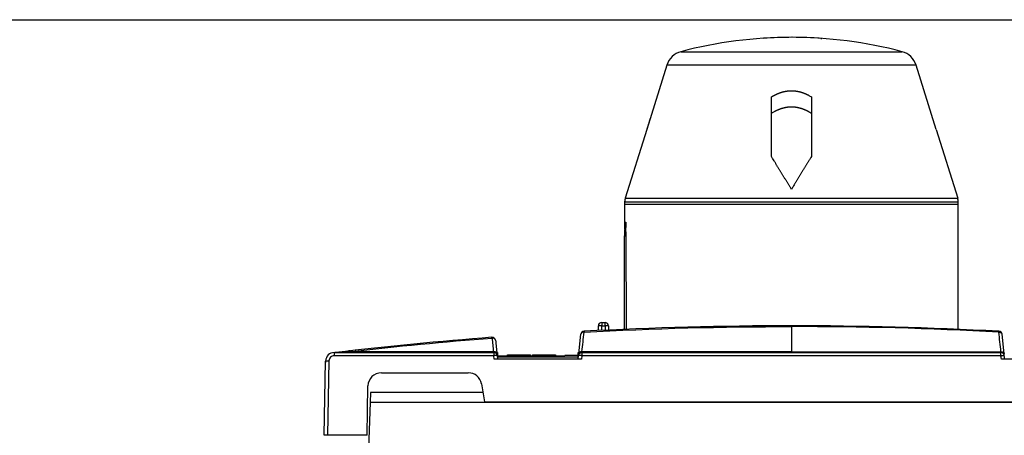
# Model space of a CAD drawing. Extents: x 10 to 590, y 7 to 405.
# Drawn here: x 340 to 488, y 343 to 405 of the extents above; entities that cross this region are included whole.
import ezdxf

# ---------------------------------------------------------------- set-up
doc = ezdxf.new("R2010")
doc.units = 0
doc.header["$MEASUREMENT"] = 0
doc.linetypes.add('HIDDENNEW0', pattern=[4.5, 1.5, -1.5, 1.5])
for name, color, linetype in [('1', 7, 'CONTINUOUS'), ('2D_GEOM', 1, 'CONTINUOUS'), ('MUOTOVIIVAT', 40, 'HIDDENNEW0'), ('TANGVIIVATNONDEF', 3, 'HIDDENNEW0')]:
    doc.layers.add(name, color=color, linetype=linetype)

# ---------------------------------------------------------------- blocks, each defined once
blk = doc.blocks.new('A2_SHEET')
at = {"layer": '1', "color": 2, "linetype": 'CONTINUOUS'}
blk.add_line((10, 405.2), (583.00563, 405.2), dxfattribs=at)

msp = doc.modelspace()

# ---------------------------------------------------------------- linework, layer by layer
at = {"layer": 'MUOTOVIIVAT', "color": 40, "linetype": 'CONTINUOUS'}
for p, q in [((460.50439, 402.26918), (460.50438, 402.40353)), ((437.33408, 398.40573), (434.31014, 388.73247)), ((477.69679, 388.73836), (474.67468, 398.40573)), ((453.00438, 384.69574), (453.00438, 393.63435)), ((459.00438, 393.63436), (459.00438, 384.69574)), ((434.31014, 388.73247), (431.09547, 378.44901)), ((477.69679, 388.73836), (480.91329, 378.44901)), ((453.00438, 384.69574), (453.00438, 384.69573)), ((456.00438, 377.85229), (431.00438, 377.85229)), ((431.00438, 377.85229), (431.00438, 377.5595)), ((481.00438, 377.85229), (456.00438, 377.85229)), ((481.00438, 377.5595), (481.00438, 377.85229)), ((431.00438, 377.5595), (431.00438, 374.85229)), ((431.00438, 377.55948), (481.00438, 377.55948)), ((481.00438, 358.81847), (481.00438, 377.5595)), ((431.00438, 374.85229), (431.00438, 373.85227)), ((431.01661, 373.85229), (431.08085, 373.85229)), ((431.00535, 358.81851), (431.00535, 372.8523)), ((427.0666, 358.63696), (427.0666, 359.35229)), ((427.5666, 359.85229), (428.0666, 359.85229)), ((428.5666, 359.35229), (428.5666, 358.70923)), ((435.00449, 358.97568), (435.00518, 358.97571)), ((477.00358, 358.97571), (477.00427, 358.97568)), ((424.13713, 355.13962), (424.44614, 358.07962)), ((487.87163, 355.13962), (487.56262, 358.07962)), ((390.65892, 355.67303), (390.65891, 355.69551)), ((387.49833, 355.35229), (411.39907, 355.35229)), ((424.5553, 354.35229), (411.45346, 354.35229)), ((411.94216, 355.35229), (411.84928, 355.35229)), ((411.8715, 355.14073), (411.89635, 354.90453)), ((411.89633, 354.90455), (411.95438, 354.35229)), ((411.94216, 355.35229), (411.95074, 354.86101)), ((411.94913, 354.95227), (411.95438, 354.95229)), ((411.95438, 354.65229), (411.95074, 354.86101)), ((411.95087, 354.85228), (412.05438, 354.85229)), ((424.05438, 354.65229), (411.95438, 354.65229)), ((412.05438, 354.65229), (412.05438, 354.85229)), ((412.05438, 354.85229), (422.05438, 354.85229)), ((413.45397, 354.9963), (413.45395, 354.99629)), ((413.45395, 354.99629), (413.45438, 354.99629)), ((413.45395, 354.85229), (413.45397, 354.85228)), ((413.45438, 354.99629), (416.91038, 354.99629)), ((413.45438, 354.85229), (413.45438, 354.99629)), ((416.91038, 354.99629), (416.91038, 354.85229)), ((417.19838, 354.99629), (420.65438, 354.99629)), ((417.19838, 354.99629), (417.19838, 354.85229)), ((420.65438, 354.99629), (420.65438, 354.85229)), ((422.05438, 354.90229), (422.05438, 354.85229)), ((424.05438, 354.90229), (422.05438, 354.90229)), ((424.05962, 354.95227), (424.05438, 354.95229)), ((424.05438, 354.35229), (424.11242, 354.90455)), ((424.05875, 354.9023), (424.05438, 354.90229)), ((424.05438, 354.65229), (424.05438, 354.90229)), ((424.05802, 354.86101), (424.05438, 354.65229)), ((424.05802, 354.86101), (424.0666, 355.35229)), ((424.10785, 354.86101), (424.05804, 354.86102)), ((424.0666, 355.35229), (424.15948, 355.35226)), ((424.11242, 354.90455), (424.13713, 355.13962)), ((424.60969, 355.35229), (487.39907, 355.35229)), ((500.5553, 354.35229), (487.45346, 354.35229)), ((487.84928, 355.35229), (487.94216, 355.35229)), ((487.89633, 354.90455), (487.87163, 355.13962)), ((487.95438, 354.35229), (487.89633, 354.90455)), ((386.00438, 342.95229), (386.19853, 354.07497)), ((394.54733, 352.31295), (407.58153, 352.31295)), ((392.41855, 342.95229), (392.54764, 350.34786)), ((409.5541, 350.64305), (410.00438, 347.95229)), ((392.93447, 349.35229), (392.88209, 347.85229)), ((409.77009, 349.35231), (392.93445, 349.35231)), ((392.88209, 347.85229), (392.53288, 337.85229)), ((518.92673, 347.85229), (392.88209, 347.85229)), ((410.00438, 347.95229), (502.00438, 347.95229)), ((386.01485, 343.55229), (386.00438, 343.55229)), ((386.50415, 342.95229), (386.00438, 342.95229)), ((392.41855, 342.95229), (386.50415, 342.95229))]:
    msp.add_line(p, q, dxfattribs=at)
for points in [[(453.00438, 393.63435), (453.10606, 393.69546, -0.0036514367), (453.20758, 393.75448, -0.0037293852), (453.30893, 393.81132, -0.003806091), (453.41012, 393.86608, -0.0038730237), (453.51116, 393.91867, -0.0039451938), (453.61204, 393.96919, -0.0040148806), (453.71278, 394.01757, -0.0040874754), (453.81339, 394.06388, -0.004155204), (453.91387, 394.10806, -0.0042259271), (454.01422, 394.15019, -0.0042921138), (454.11445, 394.19019, -0.004360606), (454.21457, 394.22815, -0.004424139), (454.31459, 394.264, -0.0044894189), (454.4145, 394.29781, -0.0045495443), (454.51432, 394.32952, -0.004610742), (454.61406, 394.3592, -0.0046665604), (454.71371, 394.38678, -0.0047227427), (454.81328, 394.41234, -0.0047733791), (454.91279, 394.43581, -0.004823632), (455.01223, 394.45726, -0.0048682249), (455.11161, 394.47663, -0.004911671), (455.21094, 394.49399, -0.0049494149), (455.31022, 394.50927, -0.0049852521), (455.40946, 394.52254, -0.0050154286), (455.50867, 394.53373, -0.005042963), (455.60785, 394.54292, -0.005064973), (455.707, 394.55003, -0.005083652), (455.80614, 394.55515, -0.0050970454), (455.90526, 394.55818, -0.0051064832), (456.00438, 394.55922, -0.005110978), (456.1035, 394.55818, -0.0051109797), (456.20262, 394.55515, -0.005106488), (456.30176, 394.55003, -0.0050970438), (456.40091, 394.54292, -0.0050836344), (456.50009, 394.53373, -0.0050649774), (456.5993, 394.52254, -0.005043025), (456.69854, 394.50927, -0.0050154112), (456.79782, 394.49399, -0.0049850298), (456.89715, 394.47663, -0.0049494758), (456.99653, 394.45726, -0.0049124511), (457.09597, 394.43581, -0.0048680046), (457.19547, 394.41234, -0.0048209244), (457.29505, 394.38678, -0.0047741577), (457.3947, 394.3592, -0.004731974), (457.49445, 394.32951, -0.0046638352), (457.59425, 394.29781, -0.0045798741), (457.69412, 394.26403, -0.0045589452), (457.79419, 394.22815, -0.0045898207), (457.89451, 394.19007, -0.0043924558), (457.99454, 394.15019, -0.0040429429), (458.09408, 394.10854, -0.0043989452), (458.19537, 394.06388, -0.0051565338), (458.29918, 394.01567, -0.003833312), (458.39672, 393.96919, -0.0012904262), (458.48496, 393.92615, -0.0053120639), (458.59864, 393.86608, -0.0088288261), (458.77419, 393.76735, -0.0041719278), (459.00438, 393.63435, -0.0021743961)], [(459.00438, 391.16163), (458.90313, 391.22423, 0.0036887796), (458.80202, 391.28473, 0.0037663139), (458.70105, 391.34301, 0.0038455648), (458.6002, 391.39919, 0.0039185563), (458.49948, 391.45317, 0.0039957737), (458.39888, 391.50504, 0.0040702502), (458.29839, 391.55474, 0.0041476463), (458.198, 391.60234, 0.0042208951), (458.09772, 391.64776, 0.004296841), (457.99752, 391.69109, 0.0043686874), (457.89742, 391.73226, 0.0044425702), (457.7974, 391.77134, 0.0045119723), (457.69746, 391.80826, 0.0045827764), (457.59758, 391.84311, 0.0046488531), (457.49777, 391.87579, 0.0047155948), (457.39802, 391.90641, 0.004777352), (457.29832, 391.93486, 0.0048389819), (457.19867, 391.96125, 0.0048954167), (457.09906, 391.98549, 0.0049508971), (456.99949, 392.00766, 0.005001036), (456.89994, 392.02767, 0.0050493279), (456.80042, 392.04563, 0.0050921738), (456.70091, 392.06143, 0.005132419), (456.60142, 392.07517, 0.0051672978), (456.50193, 392.08676, 0.0051984069), (456.40244, 392.09628, 0.0052240994), (456.30295, 392.10365, 0.0052461886), (456.20345, 392.10895, 0.0052632951), (456.10392, 392.1121, 0.0052738212), (456.00438, 392.11318, 0.0052806529), (455.90484, 392.1121, 0.0052806537), (455.80531, 392.10895, 0.0052738254), (455.70581, 392.10365, 0.0052632936), (455.60631, 392.09628, 0.0052461707), (455.50683, 392.08676, 0.0052241039), (455.40734, 392.07517, 0.0051984702), (455.30785, 392.06143, 0.0051672806), (455.20834, 392.04563, 0.005132193), (455.10882, 392.02767, 0.0050922364), (455.00927, 392.00766, 0.0050501237), (454.9097, 391.98549, 0.0050008121), (454.81009, 391.96125, 0.004948141), (454.71044, 391.93486, 0.0048962114), (454.61074, 391.90641, 0.0048483752), (454.51097, 391.87578, 0.0047745773), (454.41118, 391.84311, 0.0046842211), (454.31136, 391.8083, 0.0046584221), (454.21136, 391.77134, 0.0046847241), (454.11113, 391.73214, 0.004479764), (454.01124, 391.69109, 0.0041203767), (453.91185, 391.64825, 0.0044771701), (453.81076, 391.60234, 0.0052396537), (453.70718, 391.5528, 0.0038944373), (453.60988, 391.50504, 0.0013171713), (453.52187, 391.46083, 0.005383987), (453.40856, 391.39919, 0.0089314833), (453.23365, 391.29796, 0.004218895), (453.00438, 391.16163, 0.0021994849)], [(434.59895, 389.65632), (434.59895, 389.65632, -0.10073262), (434.59895, 389.65632, -0.053249486), (434.59895, 389.65632, -0.029880948), (434.59895, 389.65632, -0.01893803), (434.59895, 389.65632, -0.012756735), (434.59895, 389.65632, -0.009243699), (434.59895, 389.65632, -0.0069129242), (434.59895, 389.65631, -0.0054081507), (434.59895, 389.65631, -0.00430581), (434.59895, 389.65631, -0.0035347294), (434.59895, 389.65631, -0.00293082), (434.59895, 389.65631, -0.0024842801), (434.59895, 389.65631, -0.0021217272), (434.59895, 389.65631, -0.00184501), (434.59895, 389.65631, -0.0016037326), (434.59895, 389.65631, -0.00140912), (434.59895, 389.65631, -0.0012597743), (434.59895, 389.65631, -0.001149925), (434.59895, 389.65631, -0.0010008523), (434.59895, 389.65631, -0.000850006), (434.59895, 389.65631, -0.000854387), (434.59895, 389.65631, -0.0009202162), (434.59895, 389.65631, -0.0006311656), (434.59895, 389.65631, -0.000206005), (434.59894, 389.65631, -0.0008084139), (434.59894, 389.65631, -0.001194992), (434.59894, 389.65631, -0.0005153591), (434.59894, 389.65631, -0.0002584951)], [(434.84976, 390.45868), (434.84631, 390.44765, -0.000001036), (434.84286, 390.43659, -0.0000010317), (434.83939, 390.42551, -0.0000010271), (434.83592, 390.41441, -0.0000010228), (434.83245, 390.40328, -0.0000010182), (434.82896, 390.39213, -0.000001014), (434.82547, 390.38095, -0.0000010094), (434.82197, 390.36975, -0.0000010052), (434.81846, 390.35852, -0.0000010009), (434.81494, 390.34727, -0.0000009969), (434.81142, 390.336, -0.0000009922), (434.80789, 390.3247, -0.0000009877), (434.80435, 390.31338, -0.000000984), (434.80081, 390.30204, -0.0000009818), (434.79725, 390.29067, -0.000000975), (434.79369, 390.27928, -0.0000009651), (434.79013, 390.26786, -0.0000009693), (434.78655, 390.25642, -0.0000009849), (434.78296, 390.24493, -0.0000009527), (434.77937, 390.23346, -0.000000886), (434.7758, 390.22204, -0.000000974), (434.77217, 390.21041, -0.0000011556), (434.76844, 390.19848, -0.000000873), (434.76493, 390.18726, -0.000000299), (434.76176, 390.17711, -0.0000012253), (434.75767, 390.16402, -0.0000020914), (434.75134, 390.14378, -0.0000010153), (434.74304, 390.11724, -0.0000005363)], [(456.00438, 379.79111), (455.90159, 379.96098, 0.0000785242), (455.79898, 380.13043, 0.0000788214), (455.69655, 380.29947, 0.000079233), (455.59429, 380.4681, 0.000079749), (455.49222, 380.6363, 0.0000802444), (455.39032, 380.80408, 0.000080718), (455.28862, 380.97143, 0.0000812042), (455.1871, 381.13836, 0.0000816986), (455.08577, 381.30485, 0.0000822074), (454.98462, 381.4709, 0.000082725), (454.88367, 381.63652, 0.0000832233), (454.78291, 381.80169, 0.0000836978), (454.68236, 381.96641, 0.0000842858), (454.58198, 382.1307, 0.0000849686), (454.48181, 382.29455, 0.0000852964), (454.38185, 382.4579, 0.000085309), (454.28214, 382.62073, 0.0000866064), (454.18253, 382.78328, 0.0000889454), (454.08298, 382.94558, 0.0000869757), (453.98403, 383.10679, 0.0000816913), (453.88587, 383.26659, 0.000090775), (453.78637, 383.42843, 0.0001090599), (453.6848, 383.59348, 0.0000833298), (453.58956, 383.74817, 0.000028556), (453.50356, 383.88778, 0.0001186008), (453.39361, 384.06598, 0.0002067666), (453.22491, 384.33902, 0.0001021313), (453.00438, 384.69573, 0.000054347)], [(459.00438, 384.69573), (458.90741, 384.53903, 0.0000940867), (458.81021, 384.38184, 0.0000935964), (458.71279, 384.22415, 0.0000929999), (458.61515, 384.06598, 0.0000923381), (458.51728, 383.90731, 0.0000917001), (458.4192, 383.74817, 0.0000911), (458.3209, 383.58853, 0.0000904899), (458.22239, 383.42843, 0.0000898884), (458.12366, 383.26784, 0.0000892962), (458.02473, 383.10679, 0.0000887279), (457.92558, 382.94526, 0.0000881286), (457.82623, 382.78328, 0.0000875162), (457.72667, 382.62082, 0.0000870101), (457.62691, 382.4579, 0.0000866072), (457.52693, 382.2945, 0.0000858396), (457.42677, 382.1307, 0.000084784), (457.32646, 381.9665, 0.0000849723), (457.22585, 381.80169, 0.0000861329), (457.12488, 381.63617, 0.0000831734), (457.02414, 381.4709, 0.000077237), (456.92381, 381.3062, 0.0000846834), (456.82166, 381.13836, 0.0001001703), (456.7169, 380.96608, 0.000075617), (456.61843, 380.80408, 0.0000260876), (456.52932, 380.65741, 0.0001057024), (456.41447, 380.4681, 0.0001797611), (456.23704, 380.17529, 0.0000871808), (456.00438, 379.79111, 0.0000460609)], [(431.09547, 378.44901), (431.08956, 378.42977, 0.002510132), (431.08384, 378.41046, 0.0025053822), (431.07832, 378.39107, 0.0025037989), (431.07298, 378.37162, 0.0025077002), (431.06784, 378.35211, 0.0025096194), (431.0629, 378.33254, 0.0025106146), (431.05815, 378.3129, 0.002511235), (431.05359, 378.29322, 0.0025125489), (431.04924, 378.27348, 0.0025134449), (431.04508, 378.25369, 0.002514694), (431.04112, 378.23385, 0.0025146716), (431.03736, 378.21397, 0.0025140308), (431.0338, 378.19406, 0.0025160981), (431.03044, 378.1741, 0.0025208441), (431.02729, 378.15411, 0.002514731), (431.02434, 378.13409, 0.0024995353), (431.02159, 378.11405, 0.0025208692), (431.01904, 378.09397, 0.0025711568), (431.0167, 378.07383, 0.0024984757), (431.01456, 378.05376, 0.0023336903), (431.01263, 378.03379, 0.002572979), (431.01089, 378.01349, 0.0030626356), (431.00936, 377.99271, 0.0023282717), (431.00804, 377.97319, 0.0008085084), (431.00695, 377.95553, 0.0032741654), (431.00601, 377.93287, 0.005628496), (431.00515, 377.89797, 0.0027570236), (431.00438, 377.85229, 0.0014629927)], [(431.17942, 372.8872), (431.18138, 372.41773, 0.0000057951), (431.18334, 371.94832, 0.0000057969), (431.18532, 371.47896, 0.000005798), (431.18731, 371.00966, 0.0000057982), (431.18931, 370.54042, 0.000005799), (431.19132, 370.07124, 0.0000057998), (431.19334, 369.60211, 0.0000058004), (431.19538, 369.13304, 0.0000058009), (431.19742, 368.66403, 0.000005802), (431.19947, 368.19507, 0.0000058034), (431.20154, 367.72617, 0.000005803), (431.20361, 367.25733, 0.0000058008), (431.2057, 366.78857, 0.0000058057), (431.20779, 366.31983, 0.0000058168), (431.2099, 365.85111, 0.000005803), (431.21202, 365.38257, 0.0000057683), (431.21414, 364.91427, 0.0000058191), (431.21628, 364.44555, 0.0000059377), (431.21844, 363.97618, 0.00000577), (431.22059, 363.50877, 0.0000053886), (431.22274, 363.04421, 0.0000059476), (431.22494, 362.57224, 0.0000070898), (431.22721, 362.08931, 0.0000053834), (431.22934, 361.63595, 0.0000018504), (431.23127, 361.22612, 0.0000075927), (431.23378, 360.69992, 0.000013068), (431.23767, 359.88963, 0.0000063926), (431.24278, 358.8286, 0.0000033887)], [(387.70009, 355.35569), (387.69816, 355.35546, -0.0009585596), (387.69622, 355.35525, -0.0009582633), (387.69429, 355.35504, -0.0009581444), (387.69235, 355.35484, -0.0009583381), (387.69041, 355.35465, -0.0009584247), (387.68847, 355.35446, -0.0009584654), (387.68653, 355.35428, -0.000958463), (387.68459, 355.35411, -0.0009584809), (387.68265, 355.35395, -0.0009585534), (387.68071, 355.3538, -0.0009587206), (387.67877, 355.35365, -0.0009585332), (387.67682, 355.35351, -0.0009580573), (387.67488, 355.35337, -0.0009587337), (387.67293, 355.35325, -0.0009604384), (387.67099, 355.35313, -0.0009580377), (387.66904, 355.35302, -0.0009521831), (387.6671, 355.35292, -0.0009603977), (387.66515, 355.35282, -0.0009797917), (387.6632, 355.35273, -0.0009519629), (387.66126, 355.35265, -0.0008889261), (387.65933, 355.35258, -0.0009809188), (387.65736, 355.35251, -0.0011689511), (387.65535, 355.35246, -0.0008875368), (387.65347, 355.35241, -0.0003053034), (387.65176, 355.35236, -0.0012512047), (387.64957, 355.35233, -0.0021525672), (387.6462, 355.35229, -0.0010527888), (387.64178, 355.35226, -0.000558029)], [(387.67105, 355.35229), (387.67201, 355.3524, -0.000000414), (387.67298, 355.35251, -0.000000414), (387.67395, 355.35263, -0.000000414), (387.67492, 355.35274, -0.000000414), (387.67589, 355.35286, -0.000000414), (387.67686, 355.35297, -0.000000414), (387.67782, 355.35308, -0.000000414), (387.67879, 355.3532, -0.000000414), (387.67976, 355.35331, -0.000000414), (387.68073, 355.35342, -0.000000414), (387.6817, 355.35354, -0.000000414), (387.68267, 355.35365, -0.0000004139), (387.68363, 355.35377, -0.000000414), (387.6846, 355.35388, -0.0000004149), (387.68557, 355.35399, -0.0000004138), (387.68654, 355.35411, -0.0000004112), (387.68751, 355.35422, -0.0000004149), (387.68848, 355.35433, -0.0000004232), (387.68945, 355.35445, -0.0000004112), (387.69041, 355.35456, -0.000000384), (387.69137, 355.35467, -0.0000004238), (387.69235, 355.35479, -0.0000005051), (387.69335, 355.35491, -0.0000003834), (387.69429, 355.35502, -0.0000001317), (387.69513, 355.35512, -0.0000005408), (387.69622, 355.35524, -0.0000009306), (387.6979, 355.35544, -0.000000455), (387.7001, 355.3557, -0.0000002411)]]:
    msp.add_lwpolyline(points, format="xyb", dxfattribs=at)
for centre, radius, start, end in [((456.00438, 337.55948), 65, 75.229344, 104.77066), ((456.15438, 347.55948), 55, 85.463687, 94.536313), ((440.19744, 397.51064), 3, 104.77066, 162.64032), ((471.81131, 397.51064), 3, 17.35963, 75.229342), ((479.00438, 377.85229), 2, 360, 377.35961), ((456.0059, -226.39992), 585.75221, 90.000149, 93.042424), ((427.5666, 359.35229), 0.5, 90, 180), ((428.0666, 359.35229), 0.5, 0, 90), ((456.00286, -226.39992), 585.75221, 86.957576, 89.999851), ((456.00438, -226.32827), 585.68056, 94.395126, 96.697291), ((411.15953, 357.13143), 0.5, 6, 94.395126), ((424.9434, 358.02736), 0.5, 93.04265, 173.99999), ((487.06536, 358.02736), 0.5, 6.0000083, 86.95735), ((389.75359, 355.08992), 0.5, 83.87192, 96.500649), ((387.49833, 354.05229), 1.3, 90, 179), ((411.39907, 354.85229), 0.5, 6, 90), ((424.60969, 354.85229), 0.5, 90, 174), ((487.39907, 354.85229), 0.5, 6, 90), ((387.6844, 353.85229), 1.5, 176.94542, 179), ((394.54733, 350.31295), 2, 90, 179), ((407.58153, 350.31295), 2, 9.5, 90)]:
    msp.add_arc(centre, radius, start, end, dxfattribs=at)
for points, knots in [([(434.84976, 390.45868), (434.84902, 390.45623), (434.84738, 390.45102), (434.8469, 390.44945), (434.84446, 390.44165), (434.84142, 390.43194), (434.83664, 390.41665), (434.832, 390.4018), (434.82499, 390.37937), (434.81564, 390.34947), (434.80388, 390.31187), (434.79205, 390.27402), (434.77438, 390.21749), (434.75069, 390.14171), (434.7207, 390.04578), (434.69043, 389.94895), (434.66104, 389.85493), (434.64145, 389.79226), (434.62941, 389.75374), (434.62591, 389.74254), (434.62081, 389.72625), (434.5922, 389.63492), (434.5562, 389.51991), (434.50347, 389.35125), (434.46491, 389.22784), (434.43954, 389.14661), (434.41376, 389.06408), (434.39157, 388.99303), (434.37327, 388.93443), (434.35925, 388.88956), (434.34677, 388.84962), (434.33659, 388.81704), (434.32991, 388.79566), (434.32644, 388.78457), (434.31014, 388.73247)], [0, 0, 0, 0, 0.0021646999, 0.0040784117, 0.005701591, 0.01572978, 0.025761983, 0.035798253, 0.045838643, 0.070739148, 0.095666064, 0.12062014, 0.14560199, 0.20682384, 0.26820738, 0.32970843, 0.39057994, 0.44209147, 0.44719843, 0.45049695, 0.45679868, 0.46801342, 0.58421561, 0.70705069, 0.75290243, 0.79913759, 0.84563351, 0.89219619, 0.91744141, 0.94222545, 0.96564998, 0.98236266, 0.99487653, 1, 1, 1, 1]), ([(431.0166, 373.85227), (431.01034, 373.85229), (431.00904, 373.69626), (431.00542, 373.18732), (431.00535, 372.8523)], [0, 0, 0, 0, 0.0005764659, 0.0015649306, 0.0015649306, 0.0015649306, 0.0015649306])]:
    msp.add_open_spline(points, degree=3, knots=knots, dxfattribs=at)
for points in [[(431.08085, 373.85227), (431.10255, 373.85229), (431.12882, 373.73516), (431.14898, 373.53452)], [(431.14898, 373.53452), (431.16658, 373.36), (431.17843, 373.12809), (431.17942, 372.8872)], [(411.65678, 357.18372), (411.72836, 356.50271), (411.79993, 355.82173), (411.8715, 355.14073)]]:
    msp.add_open_spline(points, degree=3, dxfattribs=at)
at = {"layer": 'TANGVIIVATNONDEF', "color": 3, "linetype": 'CONTINUOUS'}
for p, q in [((431.00535, 372.8523), (431.17958, 372.8523)), ((427.5666, 359.35229), (427.0666, 359.35229)), ((427.56659, 359.35228), (428.06657, 359.35228)), ((427.5666, 358.66148), (427.56659, 359.35228)), ((427.5666, 359.85229), (427.5666, 359.35229)), ((428.06657, 359.35228), (428.0666, 358.68557)), ((428.0666, 359.35229), (428.0666, 359.85229)), ((428.5666, 359.35229), (428.0666, 359.35229)), ((456.00438, 359.23533), (456.00438, 359.35229)), ((456.00438, 359.23533), (456.00438, 355.46927)), ((424.91686, 358.52665), (424.92307, 358.40984)), ((487.0919, 358.52665), (487.08569, 358.40984)), ((387.49833, 355.35226), (387.49833, 354.86975)), ((411.39905, 354.86975), (387.49833, 354.86975)), ((411.39905, 355.35226), (411.39905, 354.86975)), ((411.45347, 354.3523), (411.39905, 354.86975)), ((411.95071, 354.86102), (411.90091, 354.86101)), ((424.6097, 354.86975), (424.55528, 354.3523)), ((424.6097, 355.35226), (424.6097, 354.86975)), ((487.39906, 354.86975), (424.6097, 354.86975)), ((456.00438, 355.35229), (456.00438, 355.46926)), ((487.39906, 354.86975), (487.39906, 355.35226)), ((487.45348, 354.3523), (487.39906, 354.86975)), ((386.69847, 354.08372), (386.50413, 342.95226))]:
    msp.add_line(p, q, dxfattribs=at)
for points in [[(435.50518, 358.99342), (435.50518, 358.99342, -1), (435.50518, 358.99342), (435.50518, 358.99342), (435.50518, 358.99342), (435.50518, 358.99342, -1), (435.50518, 358.99342), (435.50518, 358.99342), (435.50518, 358.99342, -1), (435.50518, 358.99342), (435.50518, 358.99342), (435.50518, 358.99342, 0.0000000538), (435.50519, 358.99342), (435.50519, 358.99342), (435.50519, 358.99342, -0.99999997), (435.50519, 358.99342, -0.0000000607), (435.50519, 358.99342, -0.99999997), (435.50519, 358.99342, -0.99999998), (435.50519, 358.99342, 1)], [(476.50357, 358.99342), (476.50357, 358.99342), (476.50357, 358.99342, -1), (476.50357, 358.99342), (476.50357, 358.99342, 0.99999997), (476.50357, 358.99342), (476.50357, 358.99342, -0.99999997), (476.50357, 358.99342, -0.0000000566), (476.50357, 358.99342), (476.50357, 358.99342), (476.50357, 358.99342, 0.99999997), (476.50358, 358.99342), (476.50358, 358.99342, -0.99999997), (476.50358, 358.99342), (476.50358, 358.99342, -0.99999997), (476.50358, 358.99342, 0.0000000973), (476.50358, 358.99342, 1), (476.50358, 358.99342, 0.0000000521), (476.50358, 358.99342)], [(411.65678, 357.18372), (411.65435, 357.20161, 0.016491224), (411.65074, 357.21961, 0.015629759), (411.6459, 357.23773, 0.015301916), (411.63983, 357.2559, 0.015783071), (411.63243, 357.27403, 0.015866169), (411.62374, 357.29204, 0.015803323), (411.61368, 357.30985, 0.015619277), (411.6023, 357.32738, 0.015529936), (411.58956, 357.34454, 0.015278167), (411.57552, 357.36125, 0.015053847), (411.56016, 357.37742, 0.014715945), (411.54358, 357.39299, 0.014413), (411.52578, 357.40784, 0.014046369), (411.50687, 357.42194, 0.013717971), (411.48688, 357.43519, 0.013306575), (411.46595, 357.44756, 0.012881228), (411.44414, 357.45895, 0.012593215), (411.42155, 357.46938, 0.01241936), (411.39824, 357.47875, 0.011795136), (411.37449, 357.48709, 0.010840932), (411.35044, 357.49434, 0.011423443), (411.32569, 357.50053, 0.012865091), (411.30017, 357.50559, 0.0099199071), (411.27603, 357.50969, 0.0042571734), (411.2541, 357.51284, 0.012760379), (411.2264, 357.5147, 0.020923716), (411.18453, 357.51483, 0.010573357), (411.13018, 357.51335, 0.005783769)], [(424.92305, 358.40983), (424.90083, 358.40973, 0.009110725), (424.8784, 358.40885, 0.0087730177), (424.85574, 358.40714, 0.0087288986), (424.83294, 358.40462, 0.009129772), (424.81009, 358.4012, 0.0093917407), (424.78727, 358.39691, 0.0096144009), (424.76457, 358.3917, 0.0098311424), (424.74206, 358.38559, 0.010133031), (424.71984, 358.37854, 0.01040471), (424.698, 358.3706, 0.010714609), (424.67664, 358.36174, 0.011010606), (424.65582, 358.35201, 0.011336946), (424.63567, 358.34141, 0.011670487), (424.61624, 358.32999, 0.012027148), (424.59764, 358.31777, 0.012350822), (424.5799, 358.30483, 0.012625399), (424.56313, 358.29119, 0.013062865), (424.54734, 358.27691, 0.013603067), (424.53264, 358.26201, 0.013631075), (424.51902, 358.24668, 0.013124993), (424.50657, 358.231, 0.014522714), (424.49521, 358.21468, 0.017216088), (424.48498, 358.19765, 0.013822504), (424.47608, 358.18145, 0.0059284332), (424.46864, 358.16664, 0.018717348), (424.46163, 358.14753, 0.032330484), (424.45408, 358.11812, 0.016732263), (424.44614, 358.07963, 0.0091937254)], [(487.08571, 358.40983), (487.10793, 358.40973, -0.009110725), (487.13036, 358.40885, -0.0087730177), (487.15301, 358.40714, -0.0087288986), (487.17581, 358.40462, -0.009129772), (487.19866, 358.4012, -0.0093917407), (487.22148, 358.39691, -0.0096144009), (487.24419, 358.3917, -0.0098311424), (487.2667, 358.38559, -0.010133031), (487.28892, 358.37854, -0.01040471), (487.31076, 358.3706, -0.010714609), (487.33212, 358.36174, -0.011010606), (487.35294, 358.35201, -0.011336946), (487.37308, 358.34141, -0.011670487), (487.39252, 358.32999, -0.012027148), (487.41112, 358.31777, -0.012350822), (487.42886, 358.30483, -0.012625399), (487.44563, 358.29119, -0.013062865), (487.46141, 358.27691, -0.013603067), (487.47612, 358.26201, -0.013631076), (487.48974, 358.24668, -0.013124993), (487.50219, 358.231, -0.014522715), (487.51355, 358.21468, -0.017216088), (487.52378, 358.19765, -0.013822504), (487.53268, 358.18145, -0.0059284333), (487.54012, 358.16664, -0.018717348), (487.54713, 358.14753, -0.032330484), (487.55468, 358.11812, -0.016732263), (487.56262, 358.07963, -0.0091937254)], [(389.72109, 355.47173), (389.7199, 355.46434, -0.0018595552), (389.71869, 355.45714, -0.0019421747), (389.71745, 355.45012, -0.0020514729), (389.71618, 355.4433, -0.0021937518), (389.71489, 355.43668, -0.0023491328), (389.71357, 355.43027, -0.0025120616), (389.71223, 355.42408, -0.0027007503), (389.71087, 355.4181, -0.0029102004), (389.70949, 355.41237, -0.0031533701), (389.70809, 355.40686, -0.0034210656), (389.70667, 355.40161, -0.003735669), (389.70523, 355.39659, -0.0040835167), (389.70377, 355.39184, -0.0045047237), (389.7023, 355.38733, -0.0049816688), (389.70081, 355.38309, -0.0055392104), (389.69931, 355.37911, -0.006143312), (389.6978, 355.37541, -0.0069844222), (389.69628, 355.37197, -0.0080560821), (389.69475, 355.36881, -0.0089881208), (389.69321, 355.36592, -0.0095942591), (389.69168, 355.36331, -0.012162074), (389.69012, 355.36098, -0.017087482), (389.68852, 355.35891, -0.015804768), (389.68701, 355.35714, -0.0063797483), (389.68564, 355.35568, -0.026860784), (389.68389, 355.35442, -0.063856963), (389.6812, 355.35328, -0.040475849), (389.67769, 355.35226, -0.023543572)], [(411.8715, 355.14073), (411.86908, 355.15862, 0.016489868), (411.86547, 355.17662, 0.015628746), (411.86062, 355.19475, 0.01530114), (411.85456, 355.21292, 0.015782414), (411.84716, 355.23105, 0.015865704), (411.83847, 355.24906, 0.015803052), (411.82841, 355.26687, 0.01561921), (411.81703, 355.2844, 0.015530041), (411.80429, 355.30156, 0.015278449), (411.79025, 355.31828, 0.015054271), (411.77489, 355.33445, 0.014716502), (411.75831, 355.35001, 0.014413656), (411.74051, 355.36487, 0.014047108), (411.7216, 355.37897, 0.013718766), (411.70161, 355.39221, 0.013307403), (411.68068, 355.40458, 0.012882065), (411.65887, 355.41598, 0.012594056), (411.63628, 355.4264, 0.012420201), (411.61297, 355.43577, 0.011795918), (411.58922, 355.44411, 0.010841623), (411.56517, 355.45136, 0.01142416), (411.54042, 355.45755, 0.012865882), (411.5149, 355.46261, 0.0099204247), (411.49076, 355.46671, 0.0042573022), (411.46883, 355.46985, 0.012761032), (411.44112, 355.47171, 0.020924564), (411.39926, 355.47184, 0.010573592), (411.34491, 355.47036, 0.005783835)], [(411.89635, 354.90453), (411.89571, 354.9053, 0.26146513), (411.89389, 354.90595, 0.066945639), (411.89083, 354.90648, 0.026445811), (411.88655, 354.90689, 0.014702058), (411.88091, 354.90717, 0.0089853347), (411.87395, 354.9073, 0.0061305448), (411.86559, 354.90729, 0.0043910586), (411.85586, 354.90712, 0.003372958), (411.84471, 354.9068, 0.0026400003), (411.83221, 354.90632, 0.0021564296), (411.81831, 354.90567, 0.0017808289), (411.80311, 354.90487, 0.0015165511), (411.78661, 354.9039, 0.0013019739), (411.76891, 354.90277, 0.001143893), (411.75003, 354.90149, 0.0010078834), (411.73012, 354.90006, 0.0009007394), (411.70923, 354.89849, 0.0008189554), (411.68746, 354.89678, 0.0007596547), (411.66488, 354.89494, 0.0006827578), (411.64176, 354.893, 0.000600767), (411.61823, 354.89097, 0.0006085216), (411.59391, 354.8888, 0.0006602828), (411.56873, 354.8865, 0.0004935819), (411.54487, 354.88429, 0.0002094534), (411.52313, 354.88224, 0.000616217), (411.49551, 354.87954, 0.0009810674), (411.45359, 354.87532, 0.0004884012), (411.39905, 354.86975, 0.0002661931)], [(424.6097, 354.86975), (424.58605, 354.87222, 0.0004442286), (424.56208, 354.87467, 0.0004240121), (424.53778, 354.87712, 0.0004218326), (424.51324, 354.87954, 0.0004459753), (424.48858, 354.88194, 0.0004640402), (424.46389, 354.88429, 0.000481884), (424.43927, 354.88658, 0.0005018956), (424.41484, 354.8888, 0.0005295606), (424.39071, 354.89095, 0.0005594383), (424.367, 354.893, 0.0005956329), (424.34382, 354.89495, 0.0006372484), (424.32129, 354.89678, 0.0006869053), (424.29953, 354.89849, 0.0007470913), (424.27863, 354.90006, 0.000818638), (424.25872, 354.90149, 0.0009049907), (424.23985, 354.90277, 0.0010032441), (424.22215, 354.9039, 0.001143259), (424.20564, 354.90487, 0.0013252068), (424.19044, 354.90567, 0.0015134052), (424.17655, 354.90632, 0.0016727237), (424.16405, 354.90681, 0.0021715683), (424.15289, 354.90712, 0.003158998), (424.14312, 354.90727, 0.003312275), (424.1348, 354.9073, 0.0017388042), (424.128, 354.90725, 0.0063657771), (424.1222, 354.90689, 0.02220081), (424.11699, 354.90597, 0.030724178), (424.1124, 354.90453, 0.034552318)], [(424.61376, 355.46985), (424.59154, 355.46974, 0.009106266), (424.56912, 355.46884, 0.0087691776), (424.54647, 355.46712, 0.0087252832), (424.52368, 355.46459, 0.0091258383), (424.50085, 355.46116, 0.0093876892), (424.47804, 355.45687, 0.0096102657), (424.45534, 355.45165, 0.0098269553), (424.43284, 355.44553, 0.010128685), (424.41064, 355.43848, 0.010400268), (424.38881, 355.43053, 0.010710016), (424.36747, 355.42167, 0.011005902), (424.34667, 355.41194, 0.011332085), (424.32653, 355.40133, 0.011665495), (424.30711, 355.38992, 0.012022004), (424.28852, 355.3777, 0.012345548), (424.27079, 355.36475, 0.012620016), (424.25404, 355.35111, 0.013057343), (424.23827, 355.33684, 0.013597416), (424.22357, 355.32195, 0.013625416), (424.20996, 355.30663, 0.013119529), (424.19752, 355.29095, 0.014516969), (424.18617, 355.27464, 0.017209814), (424.17595, 355.25762, 0.013817232), (424.16705, 355.24142, 0.0059253512), (424.15961, 355.22661, 0.018711341), (424.15261, 355.20751, 0.032321442), (424.14506, 355.17812, 0.01672737), (424.13713, 355.13965, 0.0091908826)], [(487.395, 355.46985), (487.41722, 355.46974, -0.009106266), (487.43964, 355.46884, -0.0087691774), (487.46229, 355.46712, -0.0087252832), (487.48507, 355.46459, -0.0091258383), (487.50791, 355.46116, -0.0093876892), (487.53072, 355.45687, -0.0096102657), (487.55342, 355.45165, -0.0098269554), (487.57592, 355.44553, -0.010128685), (487.59812, 355.43848, -0.010400268), (487.61995, 355.43053, -0.010710016), (487.64129, 355.42167, -0.011005902), (487.66209, 355.41194, -0.011332085), (487.68223, 355.40133, -0.011665495), (487.70165, 355.38992, -0.012022004), (487.72024, 355.3777, -0.012345548), (487.73796, 355.36475, -0.012620016), (487.75472, 355.35111, -0.013057343), (487.77049, 355.33684, -0.013597416), (487.78519, 355.32195, -0.013625416), (487.7988, 355.30663, -0.013119529), (487.81124, 355.29095, -0.01451697), (487.82259, 355.27464, -0.017209815), (487.83281, 355.25762, -0.013817232), (487.84171, 355.24142, -0.0059253512), (487.84915, 355.22661, -0.018711341), (487.85615, 355.20751, -0.032321442), (487.8637, 355.17812, -0.01672737), (487.87163, 355.13965, -0.0091908827)], [(487.39906, 354.86975), (487.42271, 354.87222, -0.0004442286), (487.44667, 354.87467, -0.0004240121), (487.47098, 354.87712, -0.0004218326), (487.49552, 354.87954, -0.0004459753), (487.52018, 354.88194, -0.0004640402), (487.54487, 354.88429, -0.000481884), (487.56949, 354.88658, -0.0005018957), (487.59392, 354.8888, -0.0005295606), (487.61805, 354.89095, -0.0005594383), (487.64176, 354.893, -0.0005956329), (487.66493, 354.89495, -0.0006372484), (487.68747, 354.89678, -0.0006869053), (487.70922, 354.89849, -0.0007470914), (487.73013, 354.90006, -0.000818638), (487.75004, 354.90149, -0.0009049907), (487.76891, 354.90277, -0.0010032441), (487.78661, 354.9039, -0.001143259), (487.80312, 354.90487, -0.0013252068), (487.81832, 354.90567, -0.0015134052), (487.83221, 354.90632, -0.0016727238), (487.84471, 354.90681, -0.0021715684), (487.85587, 354.90712, -0.003158998), (487.86563, 354.90727, -0.0033122751), (487.87396, 354.9073, -0.0017388043), (487.88076, 354.90725, -0.0063657773), (487.88656, 354.90689, -0.022200812), (487.89177, 354.90597, -0.03072418), (487.89636, 354.90453, -0.03455232)], [(386.18461, 353.87847), (386.18462, 353.8785, -0.1553634), (386.18466, 353.87853, -0.082103187), (386.18472, 353.87856, -0.041678039), (386.1848, 353.87859, -0.024494651), (386.1849, 353.87862, -0.015567147), (386.18503, 353.87865, -0.010832476), (386.18517, 353.87868, -0.007848106), (386.18534, 353.87871, -0.0060029004), (386.18554, 353.87874, -0.0046882563), (386.18576, 353.87877, -0.0037941447), (386.186, 353.87879, -0.003105532), (386.18626, 353.87882, -0.0026069767), (386.18655, 353.87885, -0.0022061674), (386.18686, 353.87887, -0.0019052807), (386.1872, 353.8789, -0.0016446581), (386.18756, 353.87893, -0.0014374808), (386.18794, 353.87895, -0.0012785478), (386.18835, 353.87898, -0.0011628968), (386.18878, 353.879, -0.0010070063), (386.18923, 353.87902, -0.0008516467), (386.18971, 353.87905, -0.0008550174), (386.19021, 353.87907, -0.0009201117), (386.19076, 353.87909, -0.0006263058), (386.19129, 353.87911, -0.0001993342), (386.19179, 353.87913, -0.0008051299), (386.19247, 353.87916, -0.0011846323), (386.1936, 353.87919, -0.0005063119), (386.19513, 353.87924, -0.0002524993)], [(386.19855, 354.07498), (386.19911, 354.0758, -0.26169703), (386.20088, 354.07661, -0.067131793), (386.20388, 354.07741, -0.026521198), (386.20813, 354.0782, -0.01474493), (386.21374, 354.07897, -0.0090109599), (386.22068, 354.07972, -0.006147759), (386.22904, 354.08044, -0.0044032104), (386.23878, 354.08113, -0.0033823412), (386.24996, 354.08178, -0.0026473379), (386.2625, 354.08239, -0.0021624914), (386.27645, 354.08296, -0.0017858782), (386.29172, 354.08349, -0.0015209309), (386.30831, 354.08397, -0.0013057984), (386.3261, 354.08439, -0.0011473302), (386.34508, 354.08476, -0.0010109903), (386.36511, 354.08507, -0.0009035966), (386.38614, 354.08533, -0.000821628), (386.40805, 354.08552, -0.0007621998), (386.43078, 354.08566, -0.0006851468), (386.45406, 354.08574, -0.000602963), (386.47775, 354.08577, -0.0006107861), (386.50224, 354.08573, -0.0006627786), (386.5276, 354.08563, -0.0004956219), (386.55163, 354.0855, -0.0002104987), (386.57353, 354.08536, -0.0006187481), (386.60134, 354.08507, -0.0009854031), (386.64355, 354.08452, -0.0004908539), (386.69847, 354.08372, -0.0002676271)]]:
    msp.add_lwpolyline(points, format="xyb", dxfattribs=at)
for points, knots in [([(439.43257, 400.41149), (439.43259, 400.4115), (439.90713, 400.4115), (441.98416, 400.4115), (445.24864, 400.4115), (449.0042, 400.4115), (452.7124, 400.4115), (456.0871, 400.4115), (459.45849, 400.4115), (462.63435, 400.4115), (465.49691, 400.4115), (467.95659, 400.4115), (469.96996, 400.4115), (471.45865, 400.4115), (472.37133, 400.4115), (472.57617, 400.4115), (472.57619, 400.41149)], [2, 2, 2, 2, 3.5227928, 5.045585, 6.5683771, 8.0911693, 9.152556, 10.213943, 11.275329, 12.336716, 13.345957, 14.355197, 15.364437, 16.373678, 17.376447, 18.379217, 18.379217, 18.379217, 18.379217]), ([(474.67468, 398.40573), (474.67467, 398.40574), (474.44389, 398.40574), (473.41564, 398.40574), (471.73844, 398.40574), (469.4701, 398.40574), (466.69896, 398.40574), (463.47391, 398.40574), (459.89589, 398.40574), (456.09757, 398.40574), (452.29553, 398.40574), (448.11776, 398.40574), (443.88664, 398.40574), (440.20877, 398.40574), (437.86872, 398.40574), (437.33409, 398.40574), (437.33408, 398.40573)], [2, 2, 2, 2, 3.0027699, 4.0055397, 5.0147801, 6.0240204, 7.0332608, 8.0425011, 9.1038878, 10.165275, 11.226661, 12.288048, 13.81084, 15.333632, 16.856424, 18.379217, 18.379217, 18.379217, 18.379217]), ([(481.00438, 377.85229), (481.00438, 377.85229), (480.3667, 377.85229), (477.56707, 377.85229), (473.13822, 377.85229), (468.02754, 377.85229), (462.96823, 377.85229), (458.35951, 377.85229), (453.66863, 377.85229), (448.61005, 377.85229), (443.4318, 377.85229), (438.97955, 377.85229), (435.6762, 377.85229), (433.29535, 377.85229), (431.64936, 377.85229), (431.06553, 377.85229), (431.00439, 377.85229), (431.00438, 377.85229)], [2, 2, 2, 2, 12.461605, 22.923211, 33.384816, 43.846421, 50.934591, 58.02276, 65.110929, 72.199099, 81.359548, 90.519996, 97.322054, 104.12411, 111.55133, 118.97855, 121.17529, 121.17529, 121.17529, 121.17529]), ([(431.09547, 378.44901), (431.09549, 378.44902), (431.15641, 378.44902), (431.73811, 378.44902), (433.3781, 378.44902), (435.75027, 378.44902), (439.04158, 378.44902), (443.47761, 378.44902), (448.637, 378.44902), (453.67714, 378.44902), (458.35093, 378.44902), (462.94285, 378.44902), (467.98373, 378.44902), (473.07578, 378.44902), (477.4885, 378.44902), (480.27792, 378.44902), (480.91328, 378.44902), (480.91329, 378.44901)], [14.6577, 14.6577, 14.6577, 14.6577, 16.854438, 24.281657, 31.708876, 38.510934, 45.312992, 54.47344, 63.633889, 70.722059, 77.810228, 84.898397, 91.986567, 102.44817, 112.90978, 123.37138, 133.83299, 133.83299, 133.83299, 133.83299]), ([(431.00438, 374.85229), (431.0044, 374.85229), (431.04704, 374.85229), (431.13793, 374.85229), (431.14875, 374.85229), (431.15331, 374.85229), (431.1582, 374.85229), (431.16102, 374.85229), (431.16299, 374.85229), (431.16772, 374.85229), (431.17042, 374.85229), (431.17137, 374.85229)], [0.11395964, 0.11395964, 0.11395964, 0.11395964, 1.3794105, 1.4678343, 1.5120462, 1.5341521, 1.5452051, 1.5562581, 1.9679197, 2.7460488, 3.1125161, 3.1125161, 3.1125161, 3.1125161]), ([(411.13018, 357.51335), (411.12851, 357.53498), (411.12599, 357.56778), (411.12339, 357.60156), (411.12166, 357.62406), (411.12121, 357.62996), (411.12122, 357.62996)], [0, 0, 0, 0, 0.29070988, 0.5, 0.70929012, 1, 1, 1, 1]), ([(387.49833, 354.86975), (387.39491, 354.86974), (387.18751, 354.82906), (386.9233, 354.65474), (386.7445, 354.39362), (386.70025, 354.18705), (386.69847, 354.08372)], [2, 2, 2, 2, 2.3951689, 2.7903631, 3.185582, 3.5808269, 3.5808269, 3.5808269, 3.5808269]), ([(387.70009, 355.35569), (387.7001, 355.3557), (387.71303, 355.35645), (387.7614, 355.35927), (387.8041, 355.36175), (387.92769, 355.36894), (388.01489, 355.374), (388.14555, 355.38157), (388.1886, 355.38406), (388.25327, 355.3878), (388.27471, 355.38904), (388.33906, 355.39275), (388.38213, 355.39524), (388.51141, 355.40269), (388.59804, 355.40768), (389.02726, 355.43233), (389.3738, 355.45208), (389.72109, 355.47173)], [2, 2, 2, 2, 2.2600003, 2.2600003, 2.7012284, 2.7012284, 3.5037644, 3.5037644, 3.8923071, 3.8923071, 4.0841408, 4.0841408, 4.4667121, 4.4667121, 5.2288529, 5.2288529, 8.2295913, 8.2295913, 8.2295913, 8.2295913])]:
    msp.add_open_spline(points, degree=3, knots=knots, dxfattribs=at)
for points in [[(431.17137, 374.85229), (431.16364, 374.41304), (431.15618, 373.97379), (431.14898, 373.53452)], [(424.92305, 358.40983), (435.27347, 358.96), (445.63938, 359.23531), (456.00438, 359.23533)], [(487.08571, 358.40983), (476.73529, 358.96), (466.36938, 359.23531), (456.00438, 359.23533)], [(389.72109, 355.47173), (396.84407, 356.28323), (403.98223, 356.96393), (411.13018, 357.51335)], [(411.13018, 357.51335), (411.20176, 356.83235), (411.27335, 356.15137), (411.34491, 355.47036)], [(424.61376, 355.46985), (424.71686, 356.44986), (424.81997, 357.42987), (424.92305, 358.40983)], [(487.395, 355.46985), (487.2919, 356.44986), (487.18879, 357.42987), (487.08571, 358.40983)], [(411.34491, 355.47036), (404.12051, 355.47075), (396.91039, 355.4712), (389.72109, 355.47173)], [(411.39905, 355.35226), (411.38845, 355.35229), (411.36885, 355.39517), (411.34491, 355.47036)], [(424.61376, 355.46985), (424.60369, 355.39476), (424.60224, 355.35229), (424.6097, 355.35226)], [(456.00438, 355.46927), (445.5337, 355.46926), (435.06297, 355.46945), (424.61376, 355.46985)], [(456.00438, 355.46927), (466.47506, 355.46926), (476.94579, 355.46945), (487.395, 355.46985)], [(487.395, 355.46985), (487.40507, 355.39476), (487.40652, 355.35229), (487.39906, 355.35226)]]:
    msp.add_open_spline(points, degree=3, dxfattribs=at)

# ---------------------------------------------------------------- block references
at = {"layer": '2D_GEOM'}
msp.add_blockref('A2_SHEET', (0, 0), dxfattribs=at)

doc.saveas('drawing.dxf')
